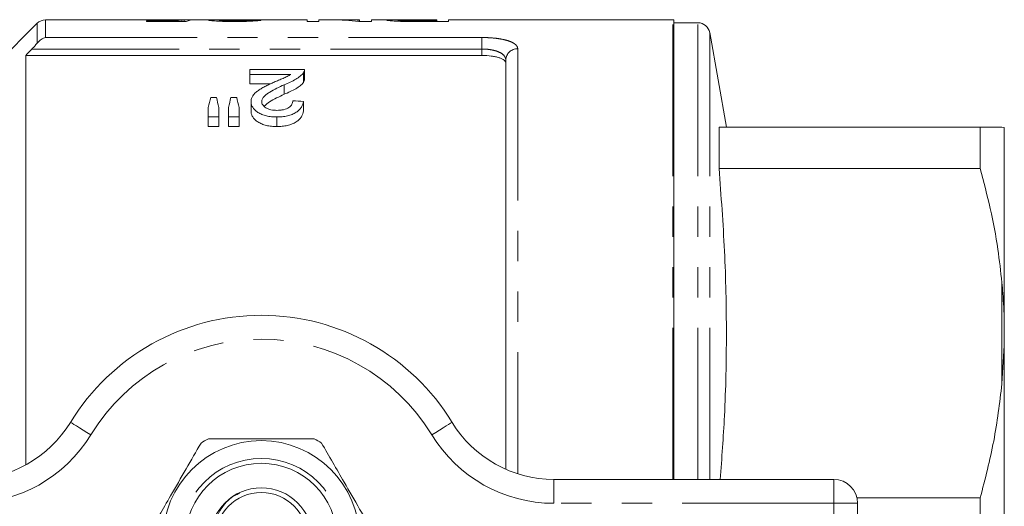
# Model space of a CAD drawing. Units: millimetres. Extents: x 172 to 234, y 89 to 254.
# Drawn here: x 193 to 234, y 112 to 132 of the extents above; entities that cross this region are included whole.
import ezdxf

# ---------------------------------------------------------------- set-up
doc = ezdxf.new("R2010")
doc.units = ezdxf.units.MM
doc.linetypes.add('PHANTOM', pattern=[12.7, 6.35, -1.27, 1.27, -1.27, 1.27, -1.27])

msp = doc.modelspace()

# ---------------------------------------------------------------- linework, layer by layer
at = {"color": 7, "linetype": 'Continuous', "lineweight": 15}
for p, q in [((193.939, 132.294), (189.848, 128.203)), ((198.471, 132.44), (194.293, 132.44)), ((199.821, 132.404), (198.528, 132.404)), ((198.528, 132.404), (198.528, 132.373)), ((198.528, 132.373), (200.188, 132.373)), ((199.963, 132.44), (198.999, 132.44)), ((199.821, 132.373), (199.821, 132.404)), ((199.999, 132.373), (199.999, 132.437)), ((200.098, 132.373), (200.098, 132.44)), ((201.435, 132.44), (200.529, 132.44)), ((201.579, 132.382), (201.579, 132.426)), ((205.259, 132.44), (202.036, 132.44)), ((202.88, 132.383), (202.88, 132.428)), ((205.259, 132.44), (205.259, 132.369)), ((205.259, 132.369), (205.752, 132.369)), ((206.306, 132.44), (205.752, 132.44)), ((205.752, 132.369), (205.752, 132.44)), ((207.457, 132.44), (206.904, 132.44)), ((207.429, 132.369), (207.951, 132.369)), ((207.457, 132.44), (207.457, 132.423)), ((207.457, 132.369), (207.457, 132.423)), ((208.861, 132.44), (207.951, 132.44)), ((207.951, 132.369), (207.951, 132.44)), ((209.073, 132.38), (209.073, 132.428)), ((209.449, 132.371), (209.449, 132.4)), ((209.844, 132.44), (210.688, 132.44)), ((210.688, 132.398), (209.852, 132.398)), ((209.852, 132.37), (209.852, 132.398)), ((209.896, 132.369), (211.182, 132.369)), ((210.688, 132.44), (210.688, 132.398)), ((210.688, 132.369), (210.688, 132.398)), ((220.586, 132.44), (211.182, 132.44)), ((211.182, 132.369), (211.182, 132.44)), ((220.636, 113.19), (220.636, 132.437)), ((221.643, 132.315), (220.636, 132.315)), ((222.834, 127.94), (222.136, 131.902)), ((193.461, 130.945), (193.461, 113.797)), ((212.586, 130.945), (193.461, 130.945)), ((213.586, 113.613), (213.586, 130.754)), ((202.861, 130.155), (202.861, 130.362)), ((202.861, 130.362), (205.149, 130.362)), ((204.573, 130.155), (202.861, 130.155)), ((202.861, 130.155), (202.861, 129.755)), ((205.102, 130.22), (205.102, 129.82)), ((205.149, 129.956), (205.149, 130.356)), ((202.861, 129.755), (203.713, 129.755)), ((204.295, 129.72), (204.295, 129.32)), ((201.216, 129.189), (201.452, 129.189)), ((202.062, 129.189), (202.303, 129.189)), ((202.906, 129.011), (202.906, 128.611)), ((205.104, 129.024), (205.104, 128.624)), ((201.111, 128.371), (201.111, 128.765)), ((201.56, 128.765), (201.56, 128.371)), ((201.963, 128.371), (201.963, 128.765)), ((202.412, 128.765), (202.412, 128.371)), ((201.56, 128.371), (201.111, 128.371)), ((201.111, 128.371), (201.111, 127.971)), ((201.111, 127.971), (201.56, 127.971)), ((201.56, 128.371), (201.56, 127.971)), ((202.412, 128.371), (201.963, 128.371)), ((201.963, 128.371), (201.963, 127.971)), ((201.963, 127.971), (202.412, 127.971)), ((202.412, 128.371), (202.412, 127.971)), ((203.983, 128.371), (203.983, 127.971)), ((222.526, 126.213), (222.526, 127.94)), ((233.475, 127.94), (222.526, 127.94)), ((233.475, 127.94), (233.475, 126.213)), ((234.486, 127.93), (234.386, 127.94)), ((234.486, 119.821), (234.486, 127.93)), ((222.526, 126.213), (233.475, 126.213)), ((234.486, 119.821), (234.486, 118.799)), ((234.486, 118.799), (234.386, 117.193)), ((234.486, 102.581), (234.486, 118.799)), ((215.599, 113.19), (227.336, 113.19)), ((233.475, 112.417), (228.309, 112.417)), ((233.475, 112.417), (233.475, 108.963)), ((228.336, 112.19), (228.336, 109.19))]:
    msp.add_line(p, q, dxfattribs=at)
at = {"color": 8, "linetype": 'PHANTOM', "lineweight": 0}
for p, q in [((193.939, 131.462), (193.939, 132.294)), ((194.293, 132.44), (194.293, 131.699)), ((220.586, 113.19), (220.586, 132.44)), ((221.643, 113.19), (221.643, 132.315)), ((194.293, 131.699), (212.586, 131.699)), ((212.586, 131.216), (212.586, 131.699)), ((222.136, 113.19), (222.136, 131.902)), ((212.586, 131.216), (193.72, 131.216)), ((212.586, 130.945), (212.586, 131.216)), ((214.086, 131.226), (214.086, 113.425)), ((234.386, 117.193), (234.386, 121.437)), ((215.599, 112.19), (215.599, 113.19)), ((227.336, 112.19), (227.336, 113.19)), ((227.336, 112.19), (215.599, 112.19)), ((227.336, 109.19), (227.336, 112.19)), ((227.336, 112.19), (228.336, 112.19))]:
    msp.add_line(p, q, dxfattribs=at)
at = {"color": 8, "linetype": 'PHANTOM', "lineweight": 0, "flags": 128}
for points in [[(196.191, 115.06), (196.024, 115.161), (195.864, 115.259), (195.717, 115.349), (195.588, 115.428), (195.481, 115.493), (195.403, 115.542), (195.354, 115.571), (195.338, 115.581)], [(210.48, 115.06), (210.647, 115.161), (210.807, 115.259), (210.954, 115.349), (211.084, 115.428), (211.19, 115.493), (211.268, 115.542), (211.317, 115.571), (211.333, 115.581)]]:
    msp.add_lwpolyline(points, dxfattribs=at)
at = {"color": 7, "linetype": 'Continuous', "lineweight": 15}
for radius in [4.125, 3.175, 2.15, 1.95]:
    msp.add_circle((203.336, 110.69), radius, dxfattribs=at)
at = {"color": 8, "linetype": 'PHANTOM', "lineweight": 0}
msp.add_circle((203.336, 110.69), 3.375, dxfattribs=at)
at = {"color": 7, "linetype": 'Continuous', "lineweight": 15}
for centre, radius, start, end in [((194.293, 131.94), 0.5, 90, 135), ((220.586, 131.94), 0.5, 84.2608, 90), ((221.643, 131.815), 0.5, 10, 90), ((203.336, 110.69), 9.375, 31.449, 148.551), ((191.072, 118.19), 5, 270, 328.551), ((215.599, 118.19), 5, 211.449, 270), ((203.336, 110.69), 4.75, 117.8455, 122.1545), ((203.336, 110.69), 4.75, 57.8455, 62.1545), ((227.336, 112.19), 1, 0, 90)]:
    msp.add_arc(centre, radius, start, end, dxfattribs=at)
at = {"color": 8, "linetype": 'PHANTOM', "lineweight": 0}
for centre, radius, start, end in [((214.072, 130.74), 0.487, 88.4029, 178.3083), ((203.336, 110.69), 8.375, 31.449, 148.551), ((191.072, 118.19), 6, 270, 328.551), ((215.599, 118.19), 6, 211.449, 270)]:
    msp.add_arc(centre, radius, start, end, dxfattribs=at)
at = {"color": 7, "linetype": 'Continuous', "lineweight": 15}
for centre, major_axis, ratio, start_param, end_param in [((200.068, 110.69), (0, 21.75), 0.196442, 0.016086, 0.057798), ((201.444, 110.69), (217.5, 0), 0.1, 1.574922, 1.576986), ((200.529, 110.69), (0, 21.75), 0.2, 0, 0.078477), ((195.701, 110.69), (217.5, 0), 0.1, 1.535717, 1.537781), ((206.306, 110.69), (0, 21.75), 0.642148, 6.202638, 6.283185), ((206.904, 110.69), (0, 21.75), 0.642148, 6.243558, 6.304612), ((202.913, 111.09), (0, 21.125), 0.155763, 0.541845, 0.579587), ((199.721, 111.09), (0, 21.125), 0.158879, 5.703598, 5.74134), ((203.645, 111.09), (0, 21.125), 0.145379, 0.541845, 0.579587), ((200.538, 111.09), (0, 21.125), 0.161994, 5.703598, 5.74134), ((93.467, 111.09), (211.25, 0), 0.1, 1.014008, 1.016508)]:
    msp.add_ellipse(centre, major_axis=major_axis, ratio=ratio, start_param=start_param, end_param=end_param, dxfattribs=at)
for points, knots in [([(198.471, 132.44), (198.523, 132.439), (198.635, 132.439), (198.916, 132.434), (199.185, 132.432), (199.338, 132.432), (199.375, 132.432)], [0, 0, 0, 0, 0.277419, 0.595515, 0.899722, 1, 1, 1, 1]), ([(199.5, 132.439), (199.387, 132.439), (199.211, 132.439), (199.043, 132.44), (199.002, 132.44), (198.999, 132.44)], [0, 0, 0, 0, 0.620712, 0.9713, 1, 1, 1, 1]), ([(199.375, 132.432), (199.404, 132.432), (199.432, 132.432), (199.489, 132.432), (199.517, 132.432), (199.601, 132.433), (199.655, 132.433), (199.76, 132.434), (199.81, 132.435), (199.908, 132.436), (199.954, 132.437), (199.999, 132.437)], [0, 0, 0, 0, 0.125, 0.125, 0.25, 0.25, 0.5, 0.5, 0.75, 0.75, 1, 1, 1, 1]), ([(200.098, 132.44), (200.082, 132.44), (200.065, 132.44), (200.027, 132.44), (200.007, 132.44), (199.943, 132.44), (199.894, 132.44), (199.791, 132.44), (199.735, 132.439), (199.618, 132.439), (199.559, 132.439), (199.5, 132.439)], [0, 0, 0, 0, 0.125, 0.125, 0.25, 0.25, 0.5, 0.5, 0.75, 0.75, 1, 1, 1, 1]), ([(201.759, 132.437), (201.654, 132.438), (201.441, 132.441), (201.184, 132.439), (201.148, 132.43), (201.13, 132.426)], [0, 0, 0, 0, 0.332125, 0.672374, 1, 1, 1, 1]), ([(201.13, 132.426), (201.131, 132.425), (201.132, 132.423), (201.138, 132.421), (201.143, 132.419), (201.163, 132.415), (201.182, 132.411), (201.238, 132.405), (201.273, 132.401), (201.354, 132.395), (201.401, 132.391), (201.502, 132.385), (201.559, 132.382), (201.678, 132.377), (201.74, 132.375), (201.87, 132.372), (201.937, 132.371), (202.071, 132.37), (202.139, 132.37), (202.207, 132.369)], [0, 0, 0, 0, 0.0625, 0.0625, 0.125, 0.125, 0.25, 0.25, 0.375, 0.375, 0.5, 0.5, 0.625, 0.625, 0.75, 0.75, 0.875, 0.875, 1, 1, 1, 1]), ([(201.579, 132.426), (201.591, 132.429), (201.62, 132.435), (201.805, 132.44), (201.964, 132.439), (202.036, 132.439)], [0, 0, 0, 0, 0.2841169, 0.6719525, 1, 1, 1, 1]), ([(202.217, 132.398), (202.177, 132.398), (202.138, 132.398), (202.06, 132.399), (202.021, 132.4), (201.945, 132.401), (201.908, 132.402), (201.839, 132.404), (201.806, 132.405), (201.745, 132.408), (201.717, 132.41), (201.668, 132.413), (201.646, 132.415), (201.612, 132.418), (201.599, 132.42), (201.587, 132.422), (201.584, 132.423), (201.58, 132.425), (201.58, 132.425), (201.579, 132.426)], [0, 0, 0, 0, 0.125, 0.125, 0.25, 0.25, 0.375, 0.375, 0.5, 0.5, 0.625, 0.625, 0.75, 0.75, 0.875, 0.875, 0.9375, 0.9375, 1, 1, 1, 1]), ([(202.207, 132.369), (202.277, 132.37), (202.347, 132.37), (202.484, 132.371), (202.552, 132.372), (202.753, 132.377), (202.88, 132.382), (203.039, 132.391), (203.087, 132.395), (203.168, 132.402), (203.203, 132.405), (203.258, 132.412), (203.28, 132.415), (203.312, 132.421), (203.321, 132.424), (203.329, 132.427)], [0, 0, 0, 0, 0.125, 0.125, 0.25, 0.25, 0.5, 0.5, 0.625, 0.625, 0.75, 0.75, 0.875, 0.875, 1, 1, 1, 1]), ([(202.88, 132.428), (202.879, 132.427), (202.877, 132.425), (202.864, 132.422), (202.853, 132.42), (202.823, 132.417), (202.804, 132.415), (202.756, 132.411), (202.727, 132.409), (202.632, 132.405), (202.555, 132.402), (202.432, 132.4), (202.389, 132.399), (202.304, 132.398), (202.26, 132.398), (202.217, 132.398)], [0, 0, 0, 0, 0.125, 0.125, 0.25, 0.25, 0.375, 0.375, 0.5, 0.5, 0.75, 0.75, 0.875, 0.875, 1, 1, 1, 1]), ([(209.278, 132.439), (209.19, 132.439), (209.004, 132.44), (208.775, 132.44), (208.608, 132.438), (208.589, 132.431), (208.579, 132.427)], [0, 0, 0, 0, 0.208071, 0.440846, 0.708376, 1, 1, 1, 1]), ([(208.579, 132.427), (208.581, 132.425), (208.583, 132.423), (208.599, 132.418), (208.612, 132.416), (208.646, 132.41), (208.669, 132.407), (208.721, 132.402), (208.751, 132.399), (208.821, 132.393), (208.86, 132.39), (208.948, 132.385), (208.997, 132.382), (209.099, 132.378), (209.153, 132.377), (209.263, 132.374), (209.32, 132.373), (209.377, 132.372)], [0, 0, 0, 0, 0.125, 0.125, 0.25, 0.25, 0.375, 0.375, 0.5, 0.5, 0.625, 0.625, 0.75, 0.75, 0.875, 0.875, 1, 1, 1, 1]), ([(209.073, 132.428), (209.074, 132.429), (209.076, 132.431), (209.091, 132.433), (209.104, 132.434), (209.156, 132.437), (209.214, 132.438), (209.33, 132.439), (209.374, 132.439), (209.463, 132.44), (209.51, 132.44), (209.652, 132.44), (209.748, 132.44), (209.844, 132.44)], [0, 0, 0, 0, 0.125, 0.125, 0.25, 0.25, 0.5, 0.5, 0.625, 0.625, 0.75, 0.75, 1, 1, 1, 1]), ([(209.449, 132.4), (209.42, 132.401), (209.39, 132.401), (209.335, 132.403), (209.31, 132.404), (209.237, 132.407), (209.197, 132.41), (209.132, 132.415), (209.109, 132.418), (209.086, 132.422), (209.081, 132.423), (209.075, 132.426), (209.074, 132.427), (209.073, 132.428)], [0, 0, 0, 0, 0.125, 0.125, 0.25, 0.25, 0.5, 0.5, 0.75, 0.75, 0.875, 0.875, 1, 1, 1, 1]), ([(209.377, 132.372), (209.42, 132.372), (209.463, 132.371), (209.549, 132.37), (209.592, 132.37), (209.722, 132.37), (209.809, 132.37), (209.896, 132.369)], [0, 0, 0, 0, 0.25, 0.25, 0.5, 0.5, 1, 1, 1, 1]), ([(209.852, 132.398), (209.785, 132.398), (209.717, 132.398), (209.582, 132.399), (209.515, 132.399), (209.449, 132.4)], [0, 0, 0, 0, 0.5, 0.5, 1, 1, 1, 1]), ([(193.939, 131.462), (193.991, 131.526), (194.047, 131.576), (194.168, 131.655), (194.231, 131.683), (194.293, 131.699)], [0, 0, 0, 0, 0.5, 0.5, 1, 1, 1, 1]), ([(193.72, 131.216), (193.76, 131.257), (193.798, 131.298), (193.871, 131.38), (193.906, 131.422), (193.939, 131.462)], [0, 0, 0, 0, 0.5, 0.5, 1, 1, 1, 1]), ([(213.586, 130.622), (213.586, 130.666), (213.561, 130.709), (213.489, 130.768), (213.46, 130.787), (213.389, 130.822), (213.348, 130.838), (213.257, 130.867), (213.207, 130.881), (213.098, 130.903), (213.039, 130.913), (212.855, 130.937), (212.721, 130.945), (212.586, 130.945)], [0, 0, 0, 0, 0.25, 0.25, 0.375, 0.375, 0.5, 0.5, 0.625, 0.625, 0.75, 0.75, 1, 1, 1, 1]), ([(203.877, 129.831), (203.939, 129.857), (204.001, 129.883), (204.123, 129.936), (204.185, 129.961), (204.306, 130.014), (204.366, 130.039), (204.45, 130.081), (204.477, 130.095), (204.526, 130.125), (204.55, 130.14), (204.573, 130.155)], [0, 0, 0, 0, 0.25, 0.25, 0.5, 0.5, 0.75, 0.75, 0.875, 0.875, 1, 1, 1, 1]), ([(205.102, 130.22), (205.084, 130.196), (205.066, 130.172), (205.021, 130.126), (204.996, 130.104), (204.915, 130.037), (204.851, 129.993), (204.709, 129.91), (204.63, 129.871), (204.468, 129.794), (204.382, 129.756), (204.295, 129.72)], [0, 0, 0, 0, 0.125, 0.125, 0.25, 0.25, 0.5, 0.5, 0.75, 0.75, 1, 1, 1, 1]), ([(205.149, 130.362), (205.149, 130.351), (205.149, 130.339), (205.147, 130.315), (205.144, 130.303), (205.136, 130.279), (205.131, 130.267), (205.118, 130.243), (205.11, 130.231), (205.102, 130.22)], [0, 0, 0, 0, 0.25, 0.25, 0.5, 0.5, 0.75, 0.75, 1, 1, 1, 1]), ([(202.906, 129.011), (202.907, 129.033), (202.908, 129.055), (202.914, 129.098), (202.919, 129.119), (202.94, 129.182), (202.96, 129.223), (203.013, 129.303), (203.047, 129.341), (203.123, 129.414), (203.167, 129.449), (203.26, 129.516), (203.31, 129.548), (203.417, 129.609), (203.471, 129.639), (203.584, 129.696), (203.641, 129.724), (203.758, 129.778), (203.817, 129.805), (203.877, 129.831)], [0, 0, 0, 0, 0.0625, 0.0625, 0.125, 0.125, 0.25, 0.25, 0.375, 0.375, 0.5, 0.5, 0.625, 0.625, 0.75, 0.75, 0.875, 0.875, 1, 1, 1, 1]), ([(204.295, 129.72), (204.086, 129.625), (203.88, 129.526), (203.65, 129.387), (203.605, 129.358), (203.524, 129.298), (203.487, 129.266), (203.425, 129.199), (203.4, 129.164), (203.373, 129.109), (203.366, 129.09), (203.357, 129.052), (203.355, 129.033), (203.354, 129.014)], [0, 0, 0, 0, 0.5, 0.5, 0.625, 0.625, 0.75, 0.75, 0.875, 0.875, 0.9375, 0.9375, 1, 1, 1, 1]), ([(204.295, 129.32), (204.382, 129.356), (204.467, 129.393), (204.629, 129.47), (204.707, 129.509), (204.85, 129.592), (204.913, 129.636), (204.996, 129.704), (205.021, 129.726), (205.066, 129.772), (205.084, 129.796), (205.102, 129.82)], [0, 0, 0, 0, 0.25, 0.25, 0.5, 0.5, 0.75, 0.75, 0.875, 0.875, 1, 1, 1, 1]), ([(205.102, 129.82), (205.117, 129.843), (205.138, 129.878), (205.149, 129.924), (205.149, 129.946), (205.149, 129.956)], [0, 0, 0, 0, 0.516626, 0.780533, 1, 1, 1, 1]), ([(203.457, 128.823), (203.527, 128.886), (203.67, 129.014), (203.975, 129.17), (204.188, 129.27), (204.295, 129.32)], [0, 0, 0, 0, 0.318638, 0.658452, 1, 1, 1, 1]), ([(203.983, 128.371), (203.946, 128.371), (203.908, 128.372), (203.835, 128.375), (203.798, 128.378), (203.69, 128.389), (203.617, 128.4), (203.48, 128.433), (203.416, 128.454), (203.296, 128.503), (203.242, 128.533), (203.146, 128.595), (203.102, 128.63), (203.029, 128.701), (202.998, 128.738), (202.95, 128.814), (202.933, 128.854), (202.916, 128.913), (202.912, 128.932), (202.907, 128.972), (202.906, 128.991), (202.906, 129.011)], [0, 0, 0, 0, 0.0625, 0.0625, 0.125, 0.125, 0.25, 0.25, 0.375, 0.375, 0.5, 0.5, 0.625, 0.625, 0.75, 0.75, 0.875, 0.875, 0.9375, 0.9375, 1, 1, 1, 1]), ([(203.354, 129.014), (203.355, 128.991), (203.358, 128.968), (203.371, 128.922), (203.382, 128.9), (203.427, 128.833), (203.471, 128.793), (203.559, 128.739), (203.591, 128.724), (203.66, 128.696), (203.698, 128.683), (203.778, 128.665), (203.82, 128.658), (203.905, 128.65), (203.949, 128.648), (203.992, 128.648)], [0, 0, 0, 0, 0.125, 0.125, 0.25, 0.25, 0.5, 0.5, 0.625, 0.625, 0.75, 0.75, 0.875, 0.875, 1, 1, 1, 1]), ([(205.104, 129.024), (205.097, 128.984), (205.089, 128.944), (205.061, 128.864), (205.042, 128.825), (204.995, 128.746), (204.965, 128.707), (204.893, 128.633), (204.849, 128.598), (204.749, 128.533), (204.693, 128.503), (204.57, 128.453), (204.502, 128.432), (204.36, 128.4), (204.287, 128.389), (204.136, 128.374), (204.059, 128.372), (203.983, 128.371)], [0, 0, 0, 0, 0.125, 0.125, 0.25, 0.25, 0.375, 0.375, 0.5, 0.5, 0.625, 0.625, 0.75, 0.75, 0.875, 0.875, 1, 1, 1, 1]), ([(203.992, 128.648), (204.04, 128.648), (204.087, 128.65), (204.179, 128.659), (204.225, 128.666), (204.355, 128.697), (204.431, 128.73), (204.521, 128.789), (204.548, 128.811), (204.589, 128.856), (204.606, 128.88), (204.632, 128.929), (204.642, 128.953), (204.653, 129.003), (204.654, 129.027), (204.656, 129.052)], [0, 0, 0, 0, 0.125, 0.125, 0.25, 0.25, 0.5, 0.5, 0.625, 0.625, 0.75, 0.75, 0.875, 0.875, 1, 1, 1, 1]), ([(202.906, 128.611), (202.906, 128.591), (202.907, 128.572), (202.912, 128.532), (202.916, 128.513), (202.934, 128.454), (202.95, 128.414), (202.998, 128.337), (203.029, 128.301), (203.102, 128.23), (203.146, 128.195), (203.242, 128.133), (203.295, 128.104), (203.414, 128.054), (203.48, 128.033), (203.616, 128.001), (203.687, 127.989), (203.797, 127.978), (203.834, 127.975), (203.908, 127.972), (203.945, 127.971), (203.983, 127.971)], [0, 0, 0, 0, 0.0625, 0.0625, 0.125, 0.125, 0.25, 0.25, 0.375, 0.375, 0.5, 0.5, 0.625, 0.625, 0.75, 0.75, 0.875, 0.875, 0.9375, 0.9375, 1, 1, 1, 1]), ([(203.983, 127.971), (204.059, 127.972), (204.134, 127.974), (204.283, 127.988), (204.355, 127.999), (204.498, 128.031), (204.565, 128.052), (204.689, 128.102), (204.747, 128.131), (204.846, 128.196), (204.89, 128.231), (204.963, 128.306), (204.994, 128.344), (205.041, 128.422), (205.061, 128.462), (205.089, 128.543), (205.097, 128.584), (205.104, 128.624)], [0, 0, 0, 0, 0.125, 0.125, 0.25, 0.25, 0.375, 0.375, 0.5, 0.5, 0.625, 0.625, 0.75, 0.75, 0.875, 0.875, 1, 1, 1, 1]), ([(234.386, 127.94), (234.288, 127.94), (234.093, 127.94), (233.682, 127.94), (233.475, 127.94)], [0, 0, 0, 0, 0.498377, 1, 1, 1, 1]), ([(222.577, 113.19), (222.642, 114.078), (222.792, 116.111), (222.858, 119.302), (222.785, 122.758), (222.612, 125.061), (222.526, 126.213)], [0, 0, 0, 0, 0.2047169, 0.4687952, 0.7343886, 1, 1, 1, 1]), ([(233.475, 126.213), (233.622, 125.654), (233.916, 124.534), (234.217, 122.939), (234.333, 121.902), (234.386, 121.437)], [0, 0, 0, 0, 0.35503, 0.711015, 1, 1, 1, 1]), ([(234.386, 121.437), (234.399, 121.286), (234.448, 120.749), (234.47, 120.209), (234.486, 119.821)], [0, 0, 0, 0, 0.2825565, 1, 1, 1, 1]), ([(234.386, 117.193), (234.288, 116.392), (234.093, 114.784), (233.682, 113.208), (233.475, 112.417)], [0, 0, 0, 0, 0.498377, 1, 1, 1, 1]), ([(205.554, 114.89), (205.3, 114.89), (204.789, 114.89), (203.862, 114.89), (202.765, 114.89), (201.801, 114.89), (201.256, 114.89), (201.117, 114.89)], [0, 0, 0, 0, 0.1749665, 0.3511562, 0.6240104, 0.9042217, 1, 1, 1, 1]), ([(200.808, 114.711), (200.6, 114.353), (200.181, 113.627), (199.589, 112.602), (199.055, 111.676), (198.745, 111.139), (198.589, 110.869)], [0, 0, 0, 0, 0.283856, 0.574172, 0.785714, 1, 1, 1, 1]), ([(208.082, 110.869), (207.875, 111.227), (207.456, 111.953), (206.864, 112.978), (206.329, 113.904), (206.019, 114.441), (205.863, 114.711)], [0, 0, 0, 0, 0.283856, 0.574172, 0.785714, 1, 1, 1, 1]), ([(202.416, 112.6), (202.35, 112.574), (202.059, 112.457), (201.667, 112.036), (201.332, 111.401), (201.232, 110.679), (201.396, 109.979), (201.656, 109.429), (202.104, 109.156), (202.112, 108.999), (202.115, 108.949)], [0, 0, 0, 0, 0.048685, 0.213407, 0.376748, 0.536653, 0.699995, 0.859796, 0.955437, 1, 1, 1, 1])]:
    msp.add_open_spline(points, degree=3, knots=knots, dxfattribs=at)
at = {"color": 8, "linetype": 'PHANTOM', "lineweight": 0}
for points, knots in [([(212.586, 131.699), (212.688, 131.699), (212.789, 131.696), (212.987, 131.685), (213.085, 131.676), (213.27, 131.654), (213.357, 131.64), (213.522, 131.607), (213.598, 131.588), (213.734, 131.546), (213.794, 131.523), (213.9, 131.472), (213.944, 131.445), (214.014, 131.387), (214.041, 131.356), (214.077, 131.293), (214.086, 131.26), (214.086, 131.226)], [0, 0, 0, 0, 0.125, 0.125, 0.25, 0.25, 0.375, 0.375, 0.5, 0.5, 0.625, 0.625, 0.75, 0.75, 0.875, 0.875, 1, 1, 1, 1]), ([(213.586, 130.754), (213.586, 130.786), (213.58, 130.817), (213.557, 130.878), (213.54, 130.908), (213.471, 130.992), (213.402, 131.043), (213.267, 131.105), (213.216, 131.124), (213.107, 131.157), (213.048, 131.171), (212.924, 131.193), (212.857, 131.202), (212.723, 131.213), (212.655, 131.216), (212.586, 131.216)], [0, 0, 0, 0, 0.125, 0.125, 0.25, 0.25, 0.5, 0.5, 0.625, 0.625, 0.75, 0.75, 0.875, 0.875, 1, 1, 1, 1])]:
    msp.add_open_spline(points, degree=3, knots=knots, dxfattribs=at)
at = {"color": 7, "linetype": 'Continuous', "lineweight": 15}
msp.add_open_spline([(193.72, 131.216), (193.634, 131.126), (193.547, 131.035), (193.461, 130.945)], degree=3, dxfattribs=at)

doc.saveas('drawing.dxf')
